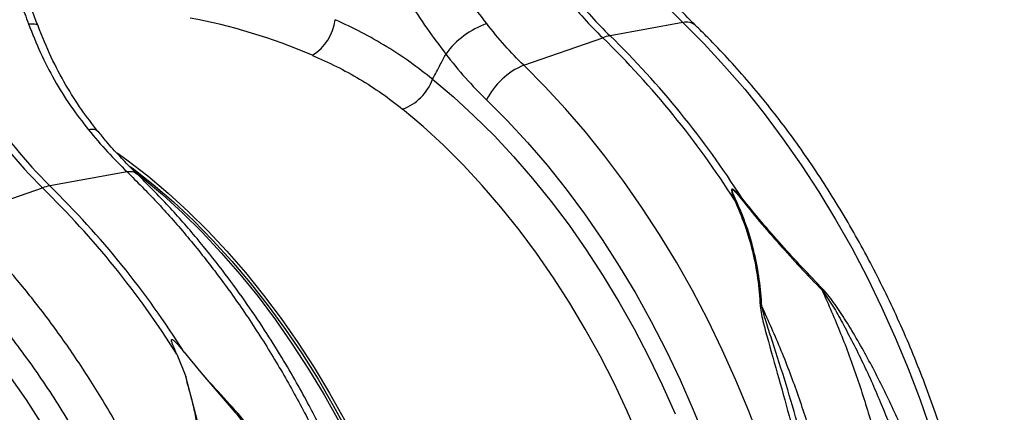
# Model space of a CAD drawing. Units: millimetres. Extents: x 717 to 11482, y 610 to 4972.
# Drawn here: x 9461 to 9710, y 1851 to 1950 of the extents above; entities that cross this region are included whole.
import ezdxf

# ---------------------------------------------------------------- set-up
doc = ezdxf.new("R2010")
doc.units = ezdxf.units.MM
doc.layers.get('0').update_dxf_attribs({"linetype": 'CONTINUOUS'})
doc.layers.add('ACO_DRAINAGE', color=7, linetype='CONTINUOUS')

# ---------------------------------------------------------------- blocks, each defined once
blk = doc.blocks.new('ACO_-_32810_-_ISO')
at = {"layer": 'ACO_DRAINAGE', "linetype": 'Continuous'}
for p, q in [((454.39, 466.53), (435.98, 463.22)), ((454.39, 466.53), (459.71, 461.19)), ((414.2, 455.76), (434.14, 462.73)), ((459.71, 461.19), (464.91, 455.58)), ((419.52, 450.43), (414.2, 455.76)), ((464.91, 455.58), (469.97, 449.72)), ((391.19, 452.23), (396.47, 447.77)), ((424.72, 444.82), (419.52, 450.43)), ((396.47, 447.77), (401.64, 443.03)), ((469.97, 449.72), (474.88, 443.6)), ((404.84, 447.03), (410.06, 441.8)), ((388.83, 440.31), (383.64, 444.7)), ((401.64, 443.03), (406.7, 438.01)), ((429.78, 438.95), (424.72, 444.82)), ((474.88, 443.6), (479.64, 437.24)), ((393.92, 435.63), (388.83, 440.31)), ((410.06, 441.8), (415.14, 436.29)), ((406.7, 438.01), (411.64, 432.73)), ((434.69, 432.83), (429.78, 438.95)), ((398.89, 430.68), (393.92, 435.63)), ((415.14, 436.29), (420.09, 430.52)), ((479.64, 437.24), (484.24, 430.66)), ((311.61, 433.66), (314.03, 431.91)), ((411.64, 432.73), (416.45, 427.2)), ((439.45, 426.47), (434.69, 432.83)), ((314.03, 431.91), (319.28, 427.86)), ((314.89, 430.25), (315.4, 429.87)), ((403.74, 425.46), (398.89, 430.68)), ((420.09, 430.52), (424.89, 424.51)), ((484.24, 430.66), (488.67, 423.86)), ((314.1, 428.85), (294.56, 425.34)), ((315.4, 429.87), (320.64, 425.72)), ((316.41, 428.65), (317.87, 427.48)), ((317.87, 427.48), (323.03, 423.14)), ((319.28, 427.86), (324.45, 423.52)), ((320.64, 425.72), (325.77, 421.28)), ((408.46, 419.98), (403.74, 425.46)), ((416.45, 427.2), (421.12, 421.42)), ((444.05, 419.89), (439.45, 426.47)), ((271.55, 417.45), (292.71, 424.84)), ((323.03, 423.14), (328.09, 418.52)), ((324.45, 423.52), (329.51, 418.9)), ((424.89, 424.51), (429.54, 418.25)), ((488.67, 423.86), (492.92, 416.86)), ((325.77, 421.28), (330.81, 416.56)), ((421.12, 421.42), (425.64, 415.41)), ((328.09, 418.52), (333.04, 413.62)), ((329.51, 418.9), (334.46, 414)), ((413.04, 414.27), (408.46, 419.98)), ((429.54, 418.25), (434.02, 411.77)), ((448.48, 413.09), (444.05, 419.89)), ((330.81, 416.56), (335.73, 411.57)), ((425.64, 415.41), (430, 409.18)), ((492.92, 416.86), (496.98, 409.66)), ((333.04, 413.62), (337.87, 408.47)), ((334.46, 414), (339.29, 408.84)), ((417.46, 408.32), (413.04, 414.27)), ((452.73, 406.09), (448.48, 413.09)), ((335.73, 411.57), (340.52, 406.32)), ((434.02, 411.77), (438.33, 405.07)), ((337.87, 408.47), (342.57, 403.06)), ((339.29, 408.84), (343.98, 403.43)), ((421.72, 402.15), (417.46, 408.32)), ((430, 409.18), (434.19, 402.74)), ((496.98, 409.66), (500.85, 402.29)), ((340.52, 406.32), (345.18, 400.82)), ((456.79, 398.9), (452.73, 406.09)), ((342.57, 403.06), (347.13, 397.4)), ((343.98, 403.43), (348.54, 397.78)), ((434.19, 402.74), (438.22, 396.1)), ((438.33, 405.07), (442.46, 398.17)), ((345.18, 400.82), (349.69, 395.08)), ((425.82, 395.77), (421.72, 402.15)), ((500.85, 402.29), (504.51, 394.76)), ((348.54, 397.78), (352.95, 391.9)), ((442.46, 398.17), (446.4, 391.08)), ((460.66, 391.53), (456.79, 398.9)), ((347.13, 397.4), (351.54, 391.52)), ((429.74, 389.19), (425.82, 395.77)), ((438.22, 396.1), (442.06, 389.27)), ((349.69, 395.08), (354.06, 389.1)), ((504.51, 394.76), (507.97, 387.08)), ((351.54, 391.52), (355.79, 385.42)), ((352.95, 391.9), (357.21, 385.8)), ((446.4, 391.08), (450.14, 383.81)), ((464.32, 383.99), (460.66, 391.53)), ((354.06, 389.1), (358.26, 382.92)), ((433.47, 382.44), (429.74, 389.19)), ((442.06, 389.27), (445.71, 382.28)), ((355.79, 385.42), (359.88, 379.11)), ((357.21, 385.8), (361.3, 379.49)), ((507.97, 387.08), (511.22, 379.25)), ((326.63, 382.87), (328.88, 377.18)), ((328.48, 383.37), (332.72, 378.24)), ((358.26, 382.92), (362.29, 376.52)), ((450.14, 383.81), (453.68, 376.39)), ((467.78, 376.31), (464.32, 383.99)), ((437.01, 375.51), (433.47, 382.44)), ((445.71, 382.28), (449.17, 375.13)), ((332.72, 378.24), (341.4, 368.17)), ((359.88, 379.11), (363.8, 372.61)), ((361.3, 379.49), (365.21, 372.99)), ((511.22, 379.25), (514.25, 371.31)), ((284.21, 377.52), (288.58, 371.29)), ((331.97, 365.64), (328.88, 377.18)), ((362.29, 376.52), (366.14, 369.94)), ((440.35, 368.43), (437.01, 375.51)), ((453.68, 376.39), (457.01, 368.82)), ((471.03, 368.49), (467.78, 376.31)), ((365.21, 372.99), (368.95, 366.3)), ((449.17, 375.13), (452.42, 367.83)), ((288.58, 371.29), (292.77, 364.85)), ((363.8, 372.61), (367.53, 365.92)), ((514.25, 371.31), (517.05, 363.26)), ((366.14, 369.94), (369.81, 363.18)), ((443.49, 361.2), (440.35, 368.43)), ((457.01, 368.82), (460.12, 361.11)), ((474.06, 360.54), (471.03, 368.49))]:
    blk.add_line(p, q, dxfattribs=at)
for centre, radius, start, end in [((508, 538.94), 106.13, 218.5694, 225.8964), ((509.85, 539.43), 106.13, 218.5694, 225.8964), ((380.15, 512.65), 123.92, 200.9494, 225.1228), ((382.5, 513.47), 124.5, 201.0068, 225.0654), ((354, 469.03), 12.76, 302.6531, 352.0676), ((412.04, 445.81), 21.69, 109.3377, 143.8419), ((455.34, 463.27), 3.39, 50.0917, 106.1837), ((438.19, 451.29), 12.14, 100.4767, 109.5192), ((273.98, 298.64), 229.29, 32.4935, 45.6954), ((275.83, 299.14), 229.29, 32.4935, 45.6954), ((421.19, 438.89), 18.27, 112.501, 153.5219), ((379.17, 456.73), 12.83, 290.401, 339.4916), ((296.77, 413.4), 12.14, 100.4767, 109.5192), ((133.94, 260.83), 229.92, 32.2045, 45.6833), ((132.09, 260.34), 229.92, 32.2045, 45.6833), ((468.18, 415.48), 6.38, 94.0396, 97.2372), ((472.55, 415.29), 7.76, 115.3492, 117.5065), ((481.01, 405.34), 10.6, 323.2685, 325.1123), ((472.29, 388.2), 7.03, 73.244, 76.7605)]:
    blk.add_arc(centre, radius, start, end, dxfattribs=at)
blk.add_ellipse((329.98, 295.24), major_axis=(-70.02, 165.41), ratio=0.801232, start_param=5.589463, end_param=5.797141, dxfattribs=at)
for points, knots in [([(278.72, 503.48), (278.98, 501.79), (279.55, 498.14), (280.74, 492.7), (282.15, 487.24), (283.75, 481.88), (285.48, 476.56), (287.33, 471.29), (288.58, 467.92), (289.19, 466.26)], [0, 0, 0, 0, 0.131555, 0.284699, 0.427391, 0.565191, 0.715043, 0.859848, 1, 1, 1, 1]), ([(291.6, 465.7), (290.47, 468.77), (288.22, 474.91), (285.3, 484.49), (282.82, 494.28), (281.72, 500.93), (281.16, 504.25)], [0, 0, 0, 0, 0.25001, 0.499912, 0.749931, 1, 1, 1, 1]), ([(404.86, 466.28), (403.39, 468.23), (400.43, 472.16), (396.04, 478.5), (391.7, 485.15), (388.93, 489.82), (387.53, 492.17)], [0, 0, 0, 0, 0.245623, 0.492963, 0.745597, 1, 1, 1, 1]), ([(528.77, 141.05), (529.95, 141.19), (533.99, 141.68), (540.78, 143.36), (549.14, 146.06), (556.43, 149.25), (562.68, 152.57), (566.57, 154.95), (569.07, 156.62), (570.24, 157.41), (571.39, 158.23), (572.55, 159.07), (573.69, 159.92), (574.83, 160.8), (577.27, 162.72), (581.11, 165.99), (586.38, 171.05), (591.89, 177.08), (597.55, 184.19), (602.89, 192), (607.86, 200.4), (612.39, 209.28), (616.68, 219.18), (620.64, 230.14), (624.14, 242.17), (627.04, 255.1), (629.18, 268.47), (630.54, 281.77), (631.16, 294.7), (631.16, 307.16), (630.62, 319.08), (629.59, 330.81), (628.11, 342.24), (626.23, 353.29), (624.32, 362.43), (622.55, 369.83), (621.4, 374.25), (620.64, 377.01), (620.29, 378.25), (619.95, 379.46), (619.6, 380.66), (619.26, 381.83), (618.92, 382.99), (617.26, 388.48), (614.05, 398.12), (608.82, 411.55), (603.1, 424.33), (596.94, 436.41), (590.43, 447.76), (583.61, 458.37), (576.56, 468.23), (569.32, 477.31), (561.96, 485.68), (556.89, 490.73), (554.39, 493.22)], [0, 0, 0, 0, 0.0108024, 0.0372175, 0.0640754, 0.0913761, 0.109639, 0.128095, 0.132265, 0.1364448, 0.1406343, 0.1448335, 0.1490424, 0.1532611, 0.1574896, 0.1762684, 0.1971123, 0.2200213, 0.2449956, 0.2720351, 0.2961472, 0.3216938, 0.3486752, 0.3770914, 0.4069425, 0.4382285, 0.4694688, 0.4992852, 0.5276774, 0.5546453, 0.5801884, 0.6043067, 0.6296264, 0.6531583, 0.6749021, 0.6882741, 0.7008669, 0.7035868, 0.7062675, 0.7089089, 0.711511, 0.7140738, 0.7165974, 0.7190817, 0.7500994, 0.7804673, 0.8101853, 0.8392531, 0.8676706, 0.8954378, 0.9225544, 0.9490204, 0.9748356, 1, 1, 1, 1]), ([(376.71, 486.03), (378.07, 483.62), (380.8, 478.8), (385.19, 471.82), (389.76, 465.01), (392.93, 460.75), (394.53, 458.61)], [0, 0, 0, 0, 0.24557, 0.4928, 0.745429, 1, 1, 1, 1]), ([(546.9, 486.24), (550.08, 483.05), (556.47, 476.62), (565.59, 465.76), (574.35, 453.95), (581.94, 442.24), (588.43, 430.95), (593.93, 420.28), (598.47, 410.42), (602.16, 401.55), (605, 394.1), (606.84, 388.85), (607.83, 385.9), (608.14, 384.97), (608.44, 384.05), (608.74, 383.12), (609.04, 382.19), (610.14, 378.7), (611.82, 373.01), (613.82, 365.48), (615.33, 359.1), (616.45, 353.9), (617.25, 349.91), (617.75, 347.21), (618.07, 345.41), (618.34, 343.88), (618.67, 341.92), (619.15, 338.92), (619.76, 334.72), (620.48, 329.17), (621.17, 322.62), (621.76, 315.18), (622.15, 307.51), (622.3, 300.02), (622.25, 293.18), (622.05, 286.88), (621.71, 281.14), (621.25, 275.39), (620.66, 269.8), (619.97, 264.51), (619.31, 260.17), (618.65, 256.32), (617.9, 252.35), (616.93, 247.71), (615.66, 242.34), (614.03, 236.26), (611.98, 229.54), (609.43, 222.25), (606.3, 214.48), (603.13, 207.67), (600.1, 201.87), (598.02, 198.21), (596.39, 195.49), (595.24, 193.65), (593.92, 191.61), (592.4, 189.35), (590.66, 186.89), (588.11, 183.46), (584.53, 179.02), (581.13, 175.27), (578.74, 172.82), (577.64, 171.72), (576.51, 170.62), (575.34, 169.51), (574.13, 168.41), (572.88, 167.3), (571.59, 166.2), (568.64, 163.74), (563.78, 160.07), (556.65, 155.57), (548.77, 151.54), (540.13, 148.14), (531.67, 145.8), (524.1, 144.46), (517.63, 143.78), (511.42, 143.56), (506.2, 143.66), (503.03, 143.99), (502.03, 144.09)], [0, 0, 0, 0, 0.030815, 0.062143, 0.093986, 0.126346, 0.150849, 0.175643, 0.200729, 0.217447, 0.234293, 0.249224, 0.251186, 0.253151, 0.255117, 0.257085, 0.259054, 0.261025, 0.279222, 0.294928, 0.308143, 0.318866, 0.327094, 0.332827, 0.335489, 0.338203, 0.342253, 0.347588, 0.356701, 0.368099, 0.381785, 0.397077, 0.414013, 0.429424, 0.443778, 0.457074, 0.469311, 0.480487, 0.494123, 0.505753, 0.515375, 0.522989, 0.531705, 0.542313, 0.554814, 0.56921, 0.585501, 0.603689, 0.623777, 0.645765, 0.65891, 0.672653, 0.677689, 0.683134, 0.689388, 0.696452, 0.704326, 0.713009, 0.730259, 0.750021, 0.754198, 0.758473, 0.762844, 0.767313, 0.771878, 0.776541, 0.781301, 0.786158, 0.808979, 0.833314, 0.859163, 0.886528, 0.915408, 0.936968, 0.954618, 0.972757, 0.991384, 1, 1, 1, 1]), ([(444.79, 476.97), (446.34, 475.13), (449.46, 471.44), (452.74, 468.17), (454.39, 466.53)], [0, 0, 0, 0, 0.498451, 1, 1, 1, 1]), ([(457.5, 465.94), (457.24, 466.18), (455.83, 467.51), (453.3, 470.17), (450.31, 473.45), (448.5, 475.66), (447.78, 476.54)], [0, 0, 0, 0, 0.077006, 0.423039, 0.770158, 1, 1, 1, 1]), ([(391.19, 452.23), (389.34, 453.69), (385.64, 456.6), (379.63, 460.52), (373.33, 464.14), (368.87, 466.22), (366.64, 467.27)], [0, 0, 0, 0, 0.247772, 0.496439, 0.747784, 1, 1, 1, 1]), ([(289.19, 466.26), (289.73, 466.27), (290.83, 466.29), (291.58, 466.04), (291.54, 465.73), (291.54, 465.68)], [0, 0, 0, 0, 0.4444484, 0.9151617, 1, 1, 1, 1]), ([(289.19, 466.26), (290.17, 463.78), (292.1, 458.92), (295.69, 452.01), (299.69, 445.47), (302.81, 441.46), (304.35, 439.47)], [0, 0, 0, 0, 0.253768, 0.498353, 0.751566, 1, 1, 1, 1]), ([(306.74, 439.08), (305.33, 440.89), (302.44, 444.6), (298.5, 450.87), (294.76, 457.89), (292.68, 463.05), (291.6, 465.7)], [0, 0, 0, 0, 0.227758, 0.469507, 0.726359, 1, 1, 1, 1]), ([(414.2, 455.76), (412.57, 457.4), (409.31, 460.67), (406.35, 464.4), (404.86, 466.28)], [0, 0, 0, 0, 0.49845, 1, 1, 1, 1]), ([(512.56, 177.86), (513.1, 178.91), (514.64, 181.92), (517.04, 187.04), (519.68, 193.29), (522.1, 199.72), (524.32, 206.33), (526.32, 213.1), (528.09, 220.03), (529.65, 227.09), (530.99, 234.29), (532.1, 241.61), (532.98, 249.03), (533.64, 256.55), (534.06, 264.15), (534.26, 271.82), (534.23, 279.56), (533.98, 287.34), (533.49, 295.16), (532.78, 303), (531.84, 310.85), (530.69, 318.7), (529.3, 326.54), (527.7, 334.35), (525.89, 342.13), (523.86, 349.86), (521.62, 357.53), (519.17, 365.12), (516.51, 372.63), (513.66, 380.05), (510.62, 387.36), (507.38, 394.55), (503.95, 401.61), (500.35, 408.53), (496.57, 415.3), (492.61, 421.91), (488.5, 428.34), (484.22, 434.59), (479.8, 440.66), (475.23, 446.51), (470.51, 452.16), (465.67, 457.58), (461.32, 462.14), (458.57, 464.84), (457.51, 465.88)], [0, 0, 0, 0, 0.012987, 0.037233, 0.06149, 0.085765, 0.110052, 0.13435, 0.158654, 0.182963, 0.207273, 0.231583, 0.255891, 0.280196, 0.304499, 0.328798, 0.353093, 0.377385, 0.401673, 0.425957, 0.450239, 0.474519, 0.498796, 0.523072, 0.547347, 0.571622, 0.595897, 0.620173, 0.644451, 0.668731, 0.693013, 0.717299, 0.741589, 0.765883, 0.790182, 0.814486, 0.838795, 0.863109, 0.887429, 0.911753, 0.936082, 0.960415, 0.98475, 1, 1, 1, 1]), ([(360.89, 458.28), (362.92, 457.37), (367, 455.54), (372.82, 452.31), (378.43, 448.75), (381.9, 446.05), (383.64, 444.7)], [0, 0, 0, 0, 0.247667, 0.496217, 0.747602, 1, 1, 1, 1]), ([(391.19, 452.23), (391.84, 453.48), (392.95, 455.61), (394.07, 457.73), (394.53, 458.61)], [0, 0, 0, 0, 0.587397, 1, 1, 1, 1]), ([(394.53, 458.61), (396.16, 456.56), (399.44, 452.45), (403.04, 448.84), (404.84, 447.03)], [0, 0, 0, 0, 0.49848, 1, 1, 1, 1]), ([(306.66, 439.06), (306.45, 439.26), (305.99, 439.71), (304.94, 439.56), (304.35, 439.47)], [0, 0, 0, 0, 0.446335, 1, 1, 1, 1]), ([(304.35, 439.47), (305.93, 437.6), (309.1, 433.84), (312.43, 430.51), (314.1, 428.85)], [0, 0, 0, 0, 0.498408, 1, 1, 1, 1]), ([(316.59, 428.39), (316.28, 428.68), (314.8, 430.07), (312.21, 432.8), (309.23, 436.08), (307.44, 438.28), (306.75, 439.14)], [0, 0, 0, 0, 0.091521, 0.435086, 0.779617, 1, 1, 1, 1]), ([(314.1, 428.85), (316.61, 426.36), (321.67, 421.31), (329.05, 412.94), (336.32, 403.86), (343.41, 394.02), (350.12, 383.67), (356.41, 372.87), (362.25, 361.68), (367.11, 351.26), (371.08, 341.8), (373.44, 335.64), (374.92, 331.56), (375.6, 329.65), (376.27, 327.72), (376.93, 325.78), (377.58, 323.83), (378.22, 321.87), (379.54, 317.7), (381.53, 310.96), (384.06, 301.29), (386.46, 290.6), (388.62, 278.89), (390.29, 266.97), (391.45, 255.01), (392.11, 243.12), (392.24, 230.69), (391.74, 217.79), (390.52, 204.53), (388.52, 191.2), (385.77, 178.31), (382.4, 166.31), (378.58, 155.39), (374.41, 145.53), (369.99, 136.67), (365.25, 128.49), (360.25, 121.03), (355.06, 114.3), (350.48, 109.12), (346.61, 105.16), (344.22, 102.9), (342.69, 101.53), (342, 100.93), (341.32, 100.34), (340.65, 99.76), (339.99, 99.2), (339.33, 98.66), (336.23, 96.13), (330.55, 92.01), (322.13, 87), (316.31, 84.49), (313.46, 83.26)], [0, 0, 0, 0, 0.027022, 0.054744, 0.083164, 0.112283, 0.142101, 0.170561, 0.19963, 0.229308, 0.24923, 0.269417, 0.273986, 0.278568, 0.283163, 0.287772, 0.292394, 0.297029, 0.301678, 0.321918, 0.344362, 0.369011, 0.395865, 0.424922, 0.450822, 0.478251, 0.507211, 0.5377, 0.569719, 0.603266, 0.636862, 0.668917, 0.699432, 0.728406, 0.755839, 0.781731, 0.808901, 0.83414, 0.857446, 0.871771, 0.885254, 0.888165, 0.891034, 0.89386, 0.896644, 0.899386, 0.902085, 0.904742, 0.937334, 0.969381, 1, 1, 1, 1]), ([(316.53, 428.25), (316.3, 428.47), (315.75, 429.01), (314.72, 428.91), (314.1, 428.85)], [0, 0, 0, 0, 0.408357, 1, 1, 1, 1]), ([(322.16, 87.26), (322.29, 87.33), (325.35, 88.73), (330.86, 92.24), (337.23, 96.75), (341.75, 100.49), (344.64, 103.05), (347.1, 105.37), (349.12, 107.39), (350.77, 109.11), (352.12, 110.57), (353.43, 112.02), (354.92, 113.74), (356.74, 115.92), (358.87, 118.6), (361.75, 122.46), (365.18, 127.45), (368.91, 133.53), (372.78, 140.57), (376.67, 148.65), (380.45, 157.84), (383.73, 167.28), (386.51, 176.85), (388.76, 186.33), (390.49, 195.46), (391.77, 204.08), (392.67, 212.13), (393.26, 219.55), (393.57, 225.67), (393.71, 230.46), (393.76, 233.95), (393.77, 237.23), (393.74, 240.86), (393.62, 245.41), (393.37, 251.02), (392.95, 257.34), (392.32, 264.3), (391.44, 271.81), (390.23, 280.11), (388.68, 288.87), (386.85, 297.64), (384.84, 305.95), (382.75, 313.69), (380.29, 321.87), (377.5, 330.24), (374.42, 338.57), (371.87, 344.89), (369.9, 349.51), (368.42, 352.87), (366.8, 356.4), (364.92, 360.36), (362.63, 364.96), (359.94, 370.12), (356.74, 375.92), (353, 382.31), (348.66, 389.22), (343.68, 396.58), (338.01, 404.31), (331.61, 412.3), (324.45, 420.49), (319.27, 425.65), (316.6, 428.33)], [0, 0, 0, 0, 0.0014168, 0.0329807, 0.0635525, 0.0774761, 0.089925, 0.1006743, 0.1097244, 0.1170759, 0.1230171, 0.1283514, 0.1353584, 0.1440791, 0.1545128, 0.1666585, 0.1876764, 0.208548, 0.2292087, 0.2570411, 0.2844822, 0.3115319, 0.3381914, 0.3638332, 0.387667, 0.4096936, 0.4299154, 0.4483345, 0.4649053, 0.4750086, 0.48341, 0.4903375, 0.4988076, 0.5097599, 0.5231937, 0.539108, 0.5550675, 0.5729252, 0.5926806, 0.6142531, 0.6355047, 0.6554819, 0.6741856, 0.6916161, 0.7152747, 0.736097, 0.7540838, 0.7633558, 0.7716432, 0.7801178, 0.7909492, 0.8028838, 0.8168077, 0.8327221, 0.8506283, 0.8705272, 0.8924213, 0.9163131, 0.9422049, 0.9700993, 1, 1, 1, 1]), ([(469.23, 422.31), (468.87, 422.7), (468.4, 423.23), (467.8, 423.82), (467.51, 424.09), (467.3, 424.26), (467.13, 424.38), (467, 424.45), (466.89, 424.49), (466.83, 424.51), (466.77, 424.5), (466.73, 424.49), (466.69, 424.45), (466.64, 424.34), (466.65, 423.85), (466.94, 422.98), (467.24, 422.2), (467.38, 421.82)], [0, 0, 0, 0, 0.2355917, 0.3163558, 0.3718222, 0.4101873, 0.4371657, 0.464337, 0.477777, 0.4898132, 0.4986278, 0.5075772, 0.5180974, 0.534864, 0.5838108, 0.7964685, 1, 1, 1, 1]), ([(467.73, 421.85), (467.56, 422.23), (467.21, 422.98), (466.84, 423.82), (466.73, 424.31), (466.75, 424.41), (466.77, 424.44), (466.8, 424.46), (466.84, 424.46), (466.89, 424.44), (466.97, 424.39), (467.08, 424.31), (467.22, 424.18), (467.41, 424), (467.67, 423.73), (468.21, 423.12), (468.64, 422.58), (468.97, 422.18)], [0, 0, 0, 0, 0.211135, 0.427276, 0.473017, 0.486861, 0.494697, 0.500995, 0.507279, 0.516532, 0.527853, 0.552738, 0.57878, 0.616873, 0.673006, 0.755797, 1, 1, 1, 1]), ([(467.38, 421.82), (468.29, 419.7), (470.13, 415.46), (472.03, 408.81), (473.37, 401.98), (473.72, 397.36), (473.9, 395.04)], [0, 0, 0, 0, 0.244794, 0.49179, 0.744992, 1, 1, 1, 1]), ([(474.32, 394.93), (474.14, 397.18), (473.79, 401.68), (472.49, 408.45), (470.59, 415.23), (468.69, 419.64), (467.73, 421.85)], [0, 0, 0, 0, 0.245479, 0.492495, 0.745098, 1, 1, 1, 1]), ([(468.97, 422.18), (470.55, 420.23), (473.72, 416.32), (478.8, 410.48), (484.07, 404.67), (487.69, 400.89), (489.51, 399)], [0, 0, 0, 0, 0.2448209, 0.491831, 0.7450149, 1, 1, 1, 1]), ([(489.71, 399.28), (487.96, 401.09), (484.46, 404.72), (479.27, 410.41), (474.14, 416.28), (470.87, 420.3), (469.23, 422.31)], [0, 0, 0, 0, 0.245462, 0.492465, 0.745076, 1, 1, 1, 1]), ([(245.93, 65.27), (247.11, 65.42), (251.15, 65.9), (257.94, 67.58), (266.3, 70.28), (273.58, 73.47), (279.84, 76.79), (283.72, 79.17), (286.23, 80.84), (287.39, 81.64), (288.55, 82.45), (289.7, 83.29), (290.85, 84.15), (291.99, 85.02), (294.43, 86.95), (298.27, 90.21), (303.54, 95.27), (309.05, 101.3), (314.71, 108.42), (320.05, 116.22), (325.01, 124.62), (329.55, 133.51), (333.84, 143.41), (337.79, 154.36), (341.3, 166.39), (344.19, 179.32), (346.34, 192.69), (347.69, 205.99), (348.32, 218.92), (348.32, 231.39), (347.77, 243.3), (346.74, 255.03), (345.27, 266.47), (343.38, 277.52), (341.48, 286.66), (339.71, 294.05), (338.56, 298.47), (337.8, 301.24), (337.45, 302.47), (337.11, 303.68), (336.76, 304.88), (336.42, 306.05), (336.07, 307.21), (334.41, 312.7), (331.21, 322.34), (325.98, 335.78), (320.25, 348.55), (314.1, 360.63), (307.59, 371.99), (300.77, 382.59), (293.72, 392.45), (286.47, 401.54), (279.12, 409.91), (274.05, 414.95), (271.55, 417.45)], [0, 0, 0, 0, 0.010802, 0.037218, 0.064075, 0.091376, 0.109639, 0.128095, 0.132265, 0.136445, 0.140634, 0.144833, 0.149042, 0.153261, 0.15749, 0.176268, 0.197112, 0.220021, 0.244996, 0.272035, 0.296147, 0.321694, 0.348675, 0.377091, 0.406942, 0.438229, 0.469469, 0.499285, 0.527677, 0.554645, 0.580188, 0.604307, 0.629626, 0.653158, 0.674902, 0.688274, 0.700867, 0.703587, 0.706267, 0.708909, 0.711511, 0.714074, 0.716597, 0.719082, 0.750099, 0.780467, 0.810185, 0.839253, 0.867671, 0.895438, 0.922554, 0.94902, 0.974836, 1, 1, 1, 1]), ([(264.06, 410.46), (267.23, 407.27), (273.63, 400.84), (282.74, 389.99), (291.51, 378.18), (299.09, 366.47), (305.59, 355.17), (311.09, 344.5), (315.62, 334.65), (319.31, 325.77), (322.16, 318.32), (324, 313.07), (324.99, 310.12), (325.29, 309.2), (325.6, 308.27), (325.9, 307.34), (326.19, 306.41), (327.29, 302.92), (328.98, 297.23), (330.97, 289.7), (332.49, 283.32), (333.61, 278.13), (334.4, 274.13), (334.91, 271.44), (335.23, 269.64), (335.49, 268.11), (335.82, 266.14), (336.3, 263.14), (336.92, 258.94), (337.63, 253.39), (338.33, 246.84), (338.92, 239.41), (339.31, 231.73), (339.46, 224.25), (339.41, 217.4), (339.2, 211.11), (338.87, 205.36), (338.41, 199.62), (337.82, 194.02), (337.13, 188.73), (336.47, 184.4), (335.81, 180.54), (335.06, 176.57), (334.09, 171.94), (332.82, 166.56), (331.19, 160.48), (329.13, 153.76), (326.58, 146.48), (323.46, 138.71), (320.29, 131.89), (317.26, 126.09), (315.18, 122.43), (313.54, 119.72), (312.39, 117.87), (311.07, 115.83), (309.55, 113.58), (307.82, 111.12), (305.27, 107.69), (301.68, 103.24), (298.29, 99.49), (295.9, 97.04), (294.8, 95.94), (293.67, 94.84), (292.49, 93.74), (291.29, 92.63), (290.04, 91.53), (288.75, 90.42), (285.8, 87.97), (280.93, 84.29), (273.81, 79.79), (265.93, 75.77), (257.29, 72.37), (248.83, 70.03), (241.26, 68.68), (234.79, 68.01), (228.58, 67.78), (222.14, 67.95), (215.48, 68.63), (210.77, 69.3), (208.29, 69.88), (208.1, 69.93)], [0, 0, 0, 0, 0.029867, 0.060231, 0.091093, 0.122457, 0.146206, 0.170237, 0.19455, 0.210754, 0.227081, 0.241552, 0.243455, 0.245358, 0.247264, 0.249171, 0.25108, 0.252991, 0.270627, 0.28585, 0.298658, 0.309051, 0.317026, 0.322582, 0.325162, 0.327793, 0.331718, 0.336889, 0.345721, 0.356769, 0.370033, 0.384854, 0.401269, 0.416206, 0.430118, 0.443005, 0.454865, 0.465697, 0.478914, 0.490185, 0.499511, 0.50689, 0.515338, 0.52562, 0.537736, 0.551689, 0.567478, 0.585107, 0.604576, 0.625887, 0.638628, 0.651948, 0.656829, 0.662107, 0.668168, 0.675014, 0.682646, 0.691062, 0.707781, 0.726934, 0.730983, 0.735126, 0.739363, 0.743694, 0.748119, 0.752638, 0.757252, 0.761959, 0.784077, 0.807663, 0.832717, 0.85924, 0.887231, 0.908127, 0.925233, 0.942814, 0.960868, 0.979396, 0.998396, 1, 1, 1, 1]), ([(489.51, 399), (491.11, 395.38), (494.31, 388.12), (498.48, 376.77), (502.15, 365.09), (505.37, 352.63), (508.03, 339.47), (510, 325.6), (511.14, 311.59), (511.39, 298.52), (510.93, 286.48), (509.93, 275.54), (508.37, 264.74), (506.85, 257.8), (506.09, 254.31)], [0, 0, 0, 0, 0.079098, 0.158606, 0.239391, 0.320612, 0.412047, 0.504117, 0.59819, 0.692955, 0.76879, 0.845546, 0.922302, 1, 1, 1, 1]), ([(489.51, 399), (490.44, 397.68), (492.32, 395.03), (495.67, 388.86), (499.92, 380.68), (504.54, 370.2), (508.71, 359.44), (512.02, 349.52), (514.61, 340.56), (516.63, 332.6), (518.37, 324.57), (519.85, 316.45), (521.05, 308.24), (521.95, 299.97), (522.54, 291.68), (522.93, 281.24), (522.66, 273.65), (522.49, 268.78)], [0, 0, 0, 0, 0.035115, 0.070391, 0.15282, 0.235568, 0.319235, 0.40321, 0.462733, 0.522366, 0.582335, 0.642416, 0.703801, 0.765307, 0.827183, 0.889185, 1, 1, 1, 1]), ([(529.52, 268.87), (529.48, 273.92), (529.42, 281.66), (528.56, 292.16), (527.62, 300.31), (526.36, 308.47), (524.8, 316.69), (522.92, 324.95), (520.73, 333.24), (518.23, 341.48), (515.13, 350.55), (511.31, 360.38), (506.64, 370.92), (501.43, 381.27), (496.76, 389.43), (493.26, 394.73), (491.34, 397.41), (490.25, 398.65), (489.71, 399.28)], [0, 0, 0, 0, 0.112343, 0.172117, 0.231891, 0.292088, 0.352286, 0.413806, 0.475327, 0.537298, 0.59927, 0.681118, 0.763226, 0.846147, 0.929368, 0.964523, 0.982197, 1, 1, 1, 1]), ([(473.9, 395.04), (473.99, 394.32), (474.17, 392.86), (474.91, 389.85), (476.48, 384.08), (479, 375.43), (481.92, 364.54), (484.62, 353.4), (487.38, 340.42), (489.51, 328.33), (491.1, 317.24), (492.12, 308.82), (492.98, 300.34), (493.65, 291.78), (494.13, 283.25), (494.54, 272.42), (494.52, 264.56), (494.5, 259.49)], [0, 0, 0, 0, 0.017351, 0.034959, 0.070635, 0.15243, 0.234546, 0.317508, 0.400741, 0.520288, 0.580486, 0.640685, 0.702197, 0.763709, 0.825682, 0.887654, 1, 1, 1, 1]), ([(491.56, 327.11), (491.21, 329.32), (490.41, 334.35), (488.73, 343.09), (486.48, 353.3), (483.64, 364.34), (480.46, 375.28), (477.63, 383.97), (475.78, 389.75), (474.82, 392.71), (474.48, 394.19), (474.32, 394.93)], [0, 0, 0, 0, 0.094713, 0.215367, 0.375816, 0.536837, 0.699627, 0.863037, 0.931353, 0.965716, 1, 1, 1, 1]), ([(496.22, 270.19), (496.29, 270.69), (496.81, 274.75), (497.26, 282.66), (497.52, 294.54), (497.03, 307.38), (495.71, 321.16), (493.55, 335.14), (490.7, 348.41), (487.34, 360.83), (483.6, 372.38), (479.31, 383.82), (475.98, 391.22), (474.32, 394.93)], [0, 0, 0, 0, 0.012701, 0.102325, 0.192829, 0.299335, 0.406581, 0.516159, 0.626544, 0.718679, 0.811292, 0.905392, 1, 1, 1, 1]), ([(326.63, 382.87), (326.36, 383.49), (325.99, 384.32), (325.6, 385.29), (325.44, 385.74), (325.34, 386.04), (325.29, 386.26), (325.27, 386.41), (325.29, 386.51), (325.31, 386.56), (325.35, 386.59), (325.4, 386.59), (325.48, 386.58), (325.66, 386.48), (326.32, 385.92), (327.27, 384.84), (328.08, 383.85), (328.48, 383.37)], [0, 0, 0, 0, 0.244206, 0.326666, 0.382759, 0.420852, 0.446908, 0.471729, 0.483219, 0.492565, 0.498986, 0.50543, 0.513413, 0.527438, 0.573793, 0.792812, 1, 1, 1, 1]), ([(391.27, 229.58), (391.29, 231.7), (391.33, 235.98), (391.07, 242.47), (390.58, 248.94), (389.83, 255.42), (388.84, 261.92), (387.69, 268.02), (386.43, 273.75), (385.09, 279.12), (383.59, 284.55), (382.25, 288.92), (381.19, 292.2), (380.43, 294.49), (379.61, 296.86), (378.73, 299.31), (377.8, 301.84), (376.81, 304.44), (375.47, 307.84), (373.62, 312.35), (371.27, 317.74), (368.74, 323.25), (366.18, 328.55), (363.52, 333.84), (360.74, 339.09), (357.51, 344.99), (353.63, 351.6), (349.08, 358.65), (344.21, 365.61), (338.48, 371.83), (334.65, 376.09), (332.72, 378.24)], [0, 0, 0, 0, 0.0400134, 0.0808361, 0.1224911, 0.162238, 0.2032435, 0.2455236, 0.278228, 0.3124588, 0.3482222, 0.3824941, 0.3967912, 0.4116265, 0.4270003, 0.4429132, 0.4593655, 0.4763576, 0.4938902, 0.5262408, 0.5652809, 0.6010087, 0.6363278, 0.6722366, 0.7082292, 0.7439726, 0.7940269, 0.84707, 0.8961254, 0.9477661, 1, 1, 1, 1]), ([(328.88, 377.18), (329.01, 376.53), (329.3, 375.21), (329.92, 373.26), (330.42, 371.31), (330.87, 369.37), (331.28, 367.38), (331.62, 365.27), (332.1, 363.12), (332.71, 360.77), (333.31, 358.63), (334.1, 355.87), (335.1, 352.4), (336.04, 349.13), (336.7, 346.78), (337.03, 345.6), (337.37, 344.38), (337.72, 343.12), (338.07, 341.83), (338.42, 340.5), (338.79, 339.13), (339.23, 337.43), (339.75, 335.38), (340.31, 333.13), (340.82, 330.97), (341.27, 328.98), (341.92, 326.05), (342.74, 322.08), (343.59, 317.55), (344.29, 313.47), (344.86, 309.9), (345.39, 306.32), (345.88, 302.74), (346.49, 297.9), (347.14, 291.96), (347.76, 285.13), (348.27, 278.38), (348.67, 271.63), (348.99, 264.8), (349.25, 256.91), (349.42, 247.99), (349.47, 237.89), (349.4, 228.01), (349.27, 221.5), (349.21, 218.3)], [0, 0, 0, 0, 0.013826, 0.028053, 0.040943, 0.054636, 0.068415, 0.082221, 0.098385, 0.112462, 0.129792, 0.141603, 0.168068, 0.198878, 0.206392, 0.214125, 0.222077, 0.230248, 0.238638, 0.247247, 0.256075, 0.265289, 0.280057, 0.295432, 0.308527, 0.321183, 0.333331, 0.364158, 0.396176, 0.418186, 0.440192, 0.462404, 0.484411, 0.506153, 0.551445, 0.592953, 0.630684, 0.674122, 0.715391, 0.754502, 0.817448, 0.877523, 0.939601, 1, 1, 1, 1]), ([(341.4, 368.17), (342.11, 367.27), (343.53, 365.47), (345.83, 362.13), (349.13, 357.05), (353.05, 350.4), (357.19, 342.68), (361.58, 333.84), (366.28, 323.57), (371.07, 311.82), (375.42, 299.5), (379.16, 286.65), (382.11, 273.32), (383.84, 261.55), (384.66, 251.38), (384.88, 243.14), (384.72, 236.72), (384.49, 232.69), (384.34, 230.76), (384.27, 229.92), (384.24, 229.54)], [0, 0, 0, 0, 0.022961, 0.045616, 0.080983, 0.143801, 0.199697, 0.255618, 0.340353, 0.424878, 0.509037, 0.602649, 0.695425, 0.78724, 0.847307, 0.906965, 0.959162, 0.982048, 0.992104, 1, 1, 1, 1])]:
    blk.add_open_spline(points, degree=3, knots=knots, dxfattribs=at)
blk = doc.blocks.new('Z$W@#6CC465D0')
at = {"layer": 'ACO_DRAINAGE', "color": 7, "linetype": 'Continuous', "lineweight": 0}
blk.add_blockref('ACO_-_32810_-_ISO', (2382.09, 872.33), dxfattribs=at)

msp = doc.modelspace()

# ---------------------------------------------------------------- block references
msp.add_blockref('Z$W@#6CC465D0', (6791.92, 610.14))

doc.saveas('drawing.dxf')
